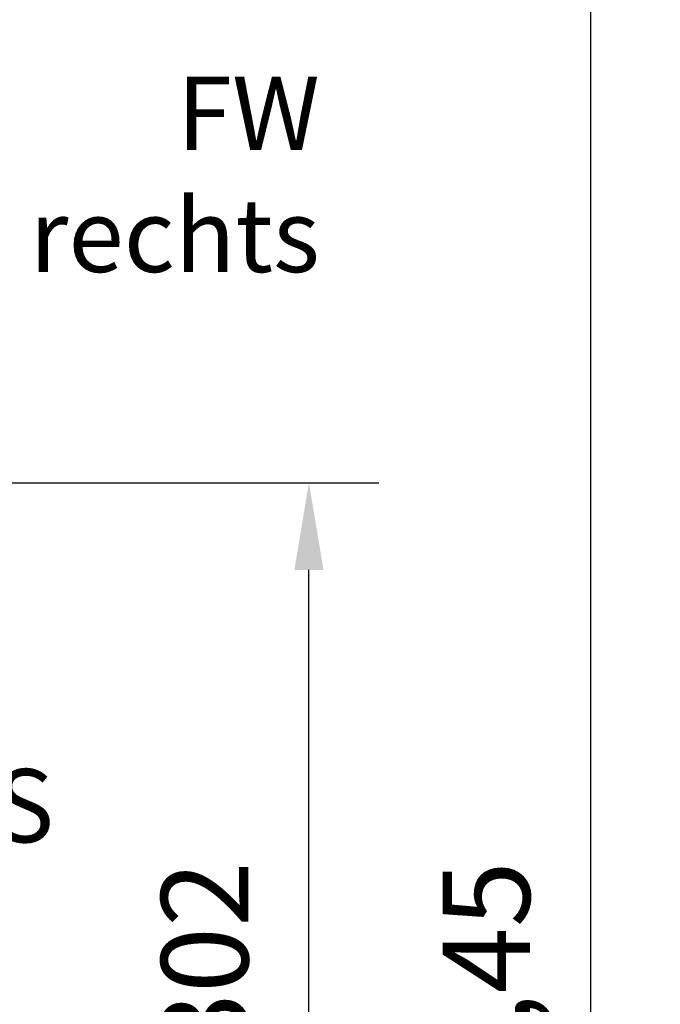
# Model space of a CAD drawing. Units: millimetres. Extents: x -1400 to 22500, y -1500 to 31200.
# Drawn here: x 5493 to 7330, y 21638 to 24460 of the extents above; entities that cross this region are included whole.
import ezdxf

# ---------------------------------------------------------------- set-up
doc = ezdxf.new("R2010")
doc.units = ezdxf.units.MM
doc.header["$LTSCALE"] = 70
doc.layers.add('BEMASS', color=3, linetype='Continuous')
doc.layers.add('DUENN-18', color=94, linetype='Continuous')
doc.styles.add('BEMASS-25', font='simplex.shx', dxfattribs={"width": 0.8})
doc.styles.add('TEXT35', font='isocp3.shx', dxfattribs={"width": 0.8, "height": 3.5})
doc.dimstyles.new('Kopie von BEMASS-25', dxfattribs={"dimscale": 100, "dimtxt": 2.5, "dimasz": 2.5, "dimexe": 2, "dimexo": 0, "dimgap": 1.5, "dimtad": 1, "dimlfac": 0.0002, "dimzin": 1, "dimtxsty": 'BEMASS-25', "dimcen": 3, "dimclrd": 3, "dimclre": 3, "dimclrt": 3, "dimadec": 0, "dimazin": 0, "dimtfac": 1.166667, "dimtix": 1, "dimtofl": 0, "dimtmove": 2, "dimatfit": 0, "dimfxl": 1, "dimtolj": 1, "dimlwd": -1, "dimlwe": -1, "dimarcsym": 0})

# ---------------------------------------------------------------- blocks, each defined once
blk = doc.blocks.new('*D23')
at = {"layer": 'BEMASS', "color": 3}
for p, q in [((4205.9, 23133.2), (6522.3, 23133.2)), ((6322.3, 20363.2), (6322.3, 22883.2)), ((4205.9, 20113.2), (6522.3, 20113.2))]:
    blk.add_line(p, q, dxfattribs=at)
for points in [[(6280.6, 22883.2), (6364, 22883.2), (6322.3, 23133.2)], [(6280.6, 20363.2), (6364, 20363.2), (6322.3, 20113.2)]]:
    blk.add_solid(points, dxfattribs=at)
at = {"layer": 'DEFPOINTS', "color": 0}
for p in [(4205.9, 23133.2), (6322.3, 23133.2), (4205.9, 20113.2)]:
    blk.add_point(p, dxfattribs=at)
at = {"layer": 'BEMASS', "color": 3, "insert": (6023.5, 21623.2), "char_height": 250, "attachment_point": 5, "rotation": 90, "style": 'BEMASS-25'}
blk.add_mtext('\\A1;0,302', dxfattribs=at)
blk = doc.blocks.new('Eingang')
at = {"layer": 'DUENN-18', "char_height": 210, "attachment_point": 9, "style": 'TEXT35'}
for s, insert in [('\\A1;FW rechts', (49188.6, 19428.4)), ('\\A1;    KS', (48427, 17794))]:
    blk.add_mtext(s, dxfattribs=dict(at, insert=insert))
blk = doc.blocks.new('*D85')
at = {"layer": 'BEMASS', "color": 3}
for p, q in [((6626.4, 27346.8), (6626.4, 25843.4)), ((4205.9, 23133.2), (4205.9, 26243.4)), ((6376.4, 26043.4), (4455.9, 26043.4))]:
    blk.add_line(p, q, dxfattribs=at)
for points in [[(4455.9, 26085.1), (4455.9, 26001.8), (4205.9, 26043.4)], [(6376.4, 26085.1), (6376.4, 26001.8), (6626.4, 26043.4)]]:
    blk.add_solid(points, dxfattribs=at)
at = {"layer": 'DEFPOINTS', "color": 0}
for p in [(6626.4, 27346.8), (4205.9, 26043.4), (4205.9, 23133.2)]:
    blk.add_point(p, dxfattribs=at)
at = {"layer": 'BEMASS', "color": 3, "insert": (4912.5, 26342.2), "char_height": 250, "attachment_point": 5, "style": 'BEMASS-25'}
blk.add_mtext('\\A1;0,24', dxfattribs=at)
blk = doc.blocks.new('*D86')
at = {"layer": 'BEMASS', "color": 3}
for p, q in [((6626.4, 27346.8), (7329.6, 27346.8)), ((7129.6, 27096.8), (7129.6, 16148.4)), ((6614.6, 15898.4), (7329.6, 15898.4))]:
    blk.add_line(p, q, dxfattribs=at)
for points in [[(7088, 27096.8), (7171.3, 27096.8), (7129.6, 27346.8)], [(7088, 16148.4), (7171.3, 16148.4), (7129.6, 15898.4)]]:
    blk.add_solid(points, dxfattribs=at)
at = {"layer": 'DEFPOINTS', "color": 0}
for p in [(6626.4, 27346.8), (6614.6, 15898.4), (7129.6, 15898.4)]:
    blk.add_point(p, dxfattribs=at)
at = {"layer": 'BEMASS', "color": 3, "insert": (6830.8, 21622.6), "char_height": 250, "attachment_point": 5, "rotation": 90, "style": 'BEMASS-25'}
blk.add_mtext('\\A1;11,45', dxfattribs=at)

msp = doc.modelspace()

# ---------------------------------------------------------------- block references
at = {"layer": 'DUENN-18'}
msp.add_blockref('Eingang', (-42835.2119, 4308.5602), dxfattribs=at)

# ---------------------------------------------------------------- dimensions: what is measured, and where the dimension line sits
at = {"layer": 'BEMASS'}
dim = msp.add_linear_dim(base=(4205.905, 26043.422), p1=(6626.4001, 27346.7772), p2=(4205.905, 23133.2483), dimstyle='Kopie von BEMASS-25', override={"dimlfac": 0.0001}, dxfattribs=at)
dim.commit()
dim.dimension.update_dxf_attribs({"geometry": '*D85', "text_midpoint": (4912.5106, 26342.2315), "dimtype": 160})
for base, p1, p2, override, picture, middle in [((7129.6444, 15898.4138), (6626.4001, 27346.7772), (6614.6103, 15898.4138), {"dimlfac": 0.001}, '*D86', (6830.8349, 21622.5955)), ((6322.2952, 23133.2483), (4205.905, 20113.2483), (4205.905, 23133.2483), {"dimdec": 3, "dimlfac": 0.0001}, '*D23', (6023.4857, 21623.2483))]:
    dim = msp.add_linear_dim(base=base, p1=p1, p2=p2, angle=90, dimstyle='Kopie von BEMASS-25', override=override, dxfattribs=at)
    dim.commit()
    dim.dimension.update_dxf_attribs({"geometry": picture, "text_midpoint": middle})

doc.saveas('drawing.dxf')
